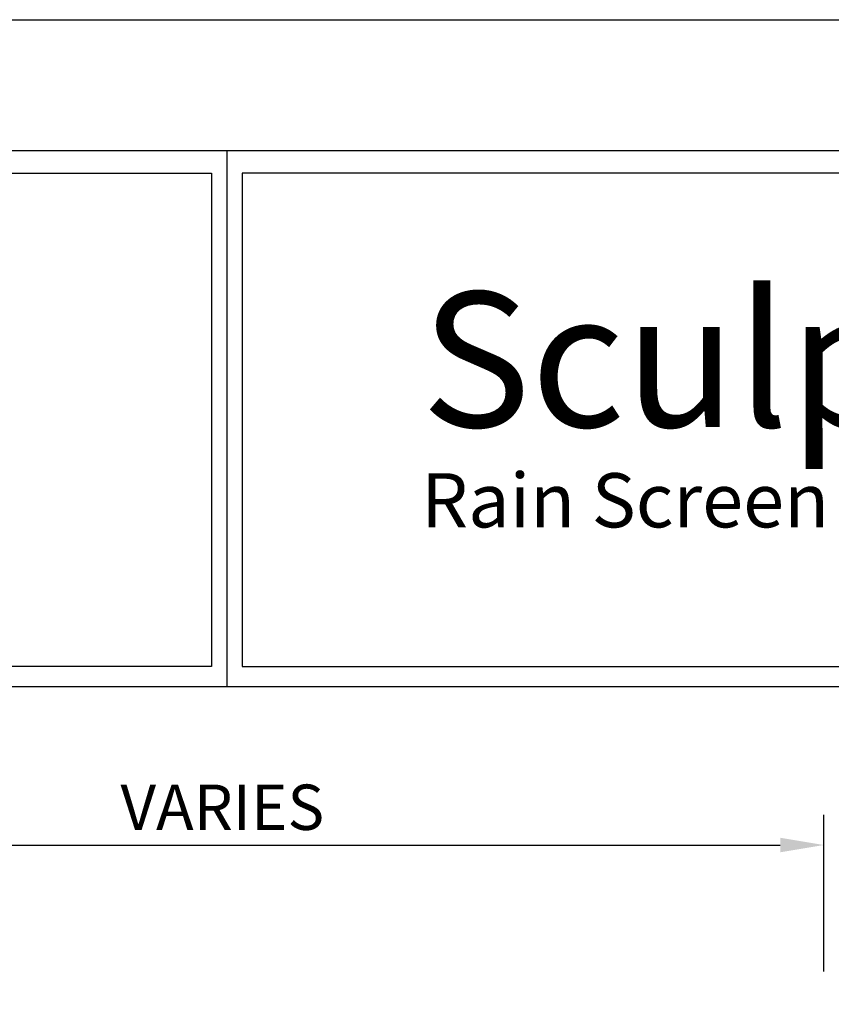
# Model space of a CAD drawing. Extents: x 0 to 255, y 0 to 176.
# Drawn here: x 176 to 180, y 18 to 22 of the extents above; entities that cross this region are included whole.
import ezdxf

# ---------------------------------------------------------------- set-up
doc = ezdxf.new("R2010")
doc.units = 0
doc.header["$LTSCALE"] = 1.5
doc.header["$MEASUREMENT"] = 0
doc.header["$PDMODE"] = 35
doc.layers.get('DEFPOINTS').update_dxf_attribs({"linetype": 'CONTINUOUS'})
for name, color, linetype in [('BORDER', 255, 'CONTINUOUS'), ('L2', 1, 'CONTINUOUS'), ('TEXT', 7, 'CONTINUOUS'), ('TEXTDIM', 254, 'CONTINUOUS')]:
    doc.layers.add(name, color=color, linetype=linetype)
doc.styles.add('Arial', font='arial.ttf', dxfattribs={"height": 17.703593})
doc.styles.add('COMPRESS', font='ROMANS', dxfattribs={"width": 0.75})
doc.dimstyles.new('ARCHITECTURAL', dxfattribs={"dimscale": 2, "dimtxt": 0.09375, "dimasz": 0.09, "dimexe": 0.0625, "dimexo": 0.125, "dimgap": 0.03125, "dimtad": 1, "dimdec": 4, "dimzin": 3, "dimdsep": 46, "dimlunit": 4, "dimtxsty": 'COMPRESS', "dimcen": 0.09, "dimclrd": 254, "dimclre": 254, "dimclrt": 7, "dimadec": 0, "dimazin": 0, "dimtm": 0.0625, "dimtfac": 1, "dimtdec": 4, "dimtofl": 0, "dimtmove": 0, "dimatfit": 3, "dimfxl": 1, "dimfrac": 2, "dimtolj": 1, "dimtzin": 0, "dimarcsym": 0})

# ---------------------------------------------------------------- blocks, each defined once
blk = doc.blocks.new('Arcwall DBV Cover')
at = {"layer": 'BORDER', "color": 31}
for p, q in [((5.3693, 16.0929), (5.3693, 14.4308)), ((12.2572, 14.4308), (0.4928, 14.4308))]:
    blk.add_line(p, q, dxfattribs=at)
blk.add_lwpolyline([(0.4928, 0.6227), (12.2572, 0.6227), (12.2572, 16.0929), (0.4928, 16.0929)], close=True, dxfattribs=at)
at = {"layer": 'BORDER', "color": 4}
for points in [[(0.5623, 16.0234), (5.3218, 16.0234), (5.3218, 14.494), (0.5623, 14.494)], [(12.2097, 16.0234), (5.4167, 16.0234), (5.4167, 14.494), (12.2097, 14.494)]]:
    blk.add_lwpolyline(points, close=True, dxfattribs=at)
at = {"layer": 'DEFPOINTS'}
blk.add_lwpolyline([(0, 16.5), (12.75, 16.5), (12.75, 0), (0, 0)], close=True, dxfattribs=at)
at = {"layer": 'TEXT', "attachment_point": 1, "style": 'Arial'}
for s, insert, char_height, width in [('{\\fSwis721 BT|b0|i0|c0|p34;Sculpted Parametric }', (5.9718, 15.6556), 0.418957, 13.031089), ('{\\fSwis721 BT|b0|i0|c0|p34;Rain Screen Panel System}', (5.9724, 15.0932), 0.168119, 5.229115)]:
    blk.add_mtext(s, dxfattribs=dict(at, insert=insert, char_height=char_height, width=width))
blk = doc.blocks.new('*D171')
at = {"layer": 'DEFPOINTS', "color": 0, "transparency": 16777216}
for p in [(179.6288, 18.5863), (174.6524, 17.8133), (179.6288, 17.8133)]:
    blk.add_point(p, dxfattribs=at)
at = {"layer": 'TEXTDIM', "color": 254, "lineweight": -2, "transparency": 16777216}
for p, q in [((174.6524, 18.0633), (174.6524, 18.7113)), ((179.6288, 18.0633), (179.6288, 18.7113)), ((174.8324, 18.5863), (179.4488, 18.5863))]:
    blk.add_line(p, q, dxfattribs=at)
at = {"layer": 'TEXTDIM', "color": 254, "transparency": 16777216}
for points in [[(174.8324, 18.6163), (174.8324, 18.5563), (174.6524, 18.5863)], [(179.4488, 18.6163), (179.4488, 18.5563), (179.6288, 18.5863)]]:
    blk.add_solid(points, dxfattribs=at)
at = {"layer": 'TEXTDIM', "color": 7, "transparency": 16777216, "insert": (177.1406, 18.7426), "char_height": 0.1875, "attachment_point": 5, "style": 'COMPRESS'}
blk.add_mtext('\\A1;VARIES', dxfattribs=at)

msp = doc.modelspace()

# ---------------------------------------------------------------- block references
at = {"layer": 'L2', "xscale": 1.333333333333419, "yscale": 1.333333333333419, "zscale": 1.333333333333419}
msp.add_blockref('Arcwall DBV Cover', (170, 0), dxfattribs=at)

# ---------------------------------------------------------------- dimensions: what is measured, and where the dimension line sits
at = {"layer": 'TEXTDIM'}
dim = msp.add_linear_dim(base=(179.628771, 18.586306), p1=(174.652396, 17.813264), p2=(179.628771, 17.813264), text='VARIES', dimstyle='ARCHITECTURAL', dxfattribs=at)
dim.commit()
dim.dimension.update_dxf_attribs({"geometry": '*D171', "text_midpoint": (177.140584, 18.742556)})

doc.saveas('drawing.dxf')
